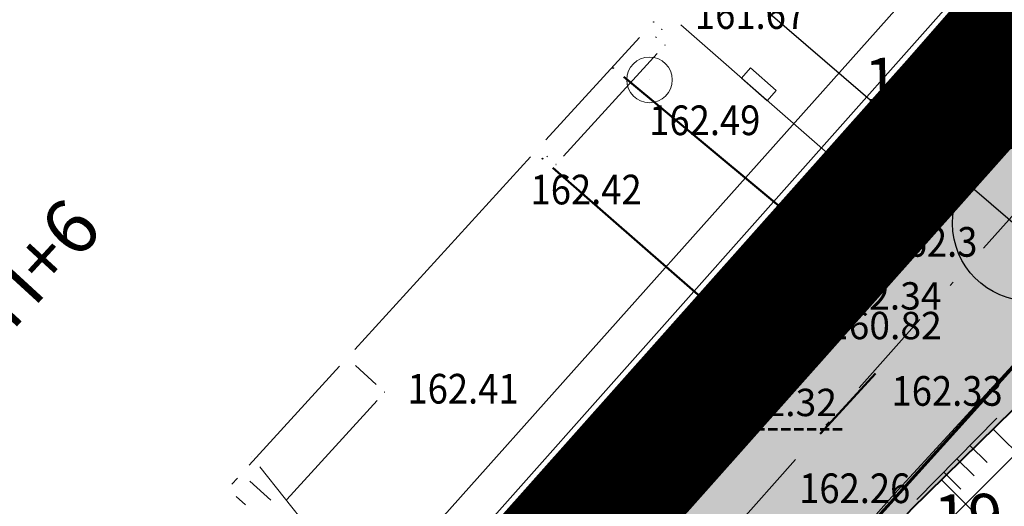
# Model space of a CAD drawing. Units: metres. Extents: x 7527005 to 7527643, y 4825577 to 4825955.
# Drawn here: x 7527140 to 7527162, y 4825810 to 4825821 of the extents above; entities that cross this region are included whole.
import ezdxf
from ezdxf.enums import TextEntityAlignment as Align

# ---------------------------------------------------------------- set-up
doc = ezdxf.new("R2010")
doc.units = ezdxf.units.M
doc.header["$LTSCALE"] = 0.5
doc.header["$PDMODE"] = 33
doc.header["$PDSIZE"] = 0.005
doc.linetypes.add('ACAD_ISO03W100', pattern=[30, 12, -18])
doc.linetypes.add('DASHDOTX2', pattern=[2, 1, -0.5, 0, -0.5])
doc.layers.get('0').update_dxf_attribs({"lineweight": 13})
for name, color, linetype, lineweight in [('0 Elektroenergetika', 10, 'Continuous', 35), ('0 TT mreza', 200, 'Continuous', 30), ('3_RL', 1, 'REGLINE', 40), ('4_JAVNA NAMENA_granica', 6, 'Continuous', 30), ('4_JAVNO_šrafura', 254, 'Continuous', 30), ('Detalj_Linije', 1, 'Continuous', 13), ('Detaljne_tacke_kote', 32, 'Continuous', 13), ('FEKALNA KANALIZACIJA', 32, 'Continuous', 13), ('Gasovod planirano', 3, 'GAS_LINE', 30), ('H_hidro_PLAN_atmosferska', 102, 'ACAD_ISO03W100', 50), ('H_postojeca fekalna', 22, 'Continuous', 50), ('Objekti Granice', 1, 'Continuous', 13), ('Parcele Granice', 7, 'Continuous', 13), ('S_tercijalne_granica_PLANIRANO', 253, 'Continuous', 30), ('S_tercijalne_granica_POSTOJEĆE', 254, 'Continuous', 30), ('S_tercijalne_šrafura_PLANIRANO', 254, 'Continuous', 30), ('S_tercijalne_šrafura_POSTOJEĆE', 254, 'Continuous', 30), ('S_ulice_ose_PLANIRANO', 7, 'DASHDOTX2', 20), ('TELEFON PODZEMNO', 6, 'Continuous', 13), ('TEXT', 7, 'Continuous', 13), ('Topografski_Znaci', 1, 'Continuous', 13), ('VODOVOD', 5, 'Continuous', 13)]:
    doc.layers.add(name, color=color, linetype=linetype, lineweight=lineweight)
for name, color, linetype in [('00_GRANICA plana_prava', 33, 'Continuous'), ('4_građ parcele_brojevi', 6, 'Continuous'), ('4_kat oznake_zadržavaju se', 5, 'Continuous'), ('Detaljne_tacke', 7, 'Continuous'), ('KATASTARSKE TACKE', 7, 'Continuous'), ('S_poprečni profili_oznake', 7, 'Continuous')]:
    doc.layers.add(name, color=color, linetype=linetype)
doc.layers.add('1_STANOVANJE_postijeće_SRAFURA', color=7, linetype='Continuous', true_color=0xf3e17c, transparency=0.5)
doc.layers.add('2_STANOVANJE_planirano_SRAFURA', color=7, linetype='Continuous', true_color=0xf3e17c, transparency=0.5)
doc.layers.add('1_STANOVANJE_postojeće_GRANICA', color=7, linetype='Continuous', lineweight=25, true_color=0xf3e17c)
doc.layers.add('2_STANOVANJE_planirano_GRANICA', color=7, linetype='Continuous', lineweight=25, true_color=0xf3e17c)
doc.styles.add('digi', font='arial.ttf')
doc.styles.add('kote', font='geodet__.shx')
doc.styles.add('Tahoma', font='tahoma.ttf')
doc.linetypes.add('GAS_LINE', pattern='A,12.7,-5.08,["GAS",Standard,S=2.54,R=0,X=-2.54,Y=-1.27],-6.35', length=24.13)
doc.linetypes.add('REGLINE', pattern='A,10,-0.5,["RL",Standard,S=2,R=0,X=0,Y=0],-4', length=14.5)

# ---------------------------------------------------------------- blocks, each defined once
blk = doc.blocks.new('NV15-500')
for p, q in [((-0.409, 0.529), (-0.408, -0.001)), ((-0.001, 0.529), (0, 0)), ((0.407, 0.529), (0.408, 0.001))]:
    blk.add_line(p, q)
blk = doc.blocks.new('tk453b')
for p, q in [((0.8, 0.6), (-0.8, 0.6)), ((-0.8, -0.6), (0.8, -0.6))]:
    blk.add_line(p, q)
blk.add_circle((0, 0), 1)
blk.add_point((0, 0))
blk = doc.blocks.new('CIG1000')
for p, q in [((-3, 7.5), (3, 7.5)), ((-3, -7.5), (-3, 7.5)), ((3, 7.5), (3, -7.5)), ((3, -7.5), (-3, -7.5))]:
    blk.add_line(p, q)
blk = doc.blocks.new('tk307a_1')
for points in [[(0.3, -0.75), (-0.3, -0.75), (-0.3, 0.75), (0.3, -0.75)], [(-0.3, 0.75), (0.3, 0.75), (0.3, -0.75), (-0.3, 0.75)]]:
    blk.add_solid(points)
at = {"xscale": 0.1, "yscale": 0.1, "zscale": 0.1}
blk.add_blockref('CIG1000', (0, 0), dxfattribs=at)
blk = doc.blocks.new('tk255b')
blk.add_circle((0, 0), 1)
blk.add_point((0, 0))
blk = doc.blocks.new('PDR_Kost-Izm_KTP kao podloga')
at = {"layer": 'Detalj_Linije'}
for p, q in [((7527159.503, 4825816.601), (7527187.388, 4825847.719)), ((7527154.632, 4825820.531), (7527159.148, 4825816.579)), ((7527140.409, 4825795.712), (7527159.167, 4825816.23)), ((7527161.56, 4825811.911), (7527159.811, 4825810.129))]:
    blk.add_line(p, q, dxfattribs=at)
at = {"layer": 'Detaljne_tacke'}
for p in [(7527154.037, 4825820.596), (7527154.215, 4825820.434, 161.667), (7527154.286, 4825820.088), (7527153.947, 4825819.328), (7527151.896, 4825817.473), (7527159.336, 4825816.414), (7527159.336, 4825816.414), (7527148.14, 4825812.484)]:
    blk.add_point(p, dxfattribs=at)
at = {"layer": 'FEKALNA KANALIZACIJA'}
for p, q in [((7527157.934, 4825816.262, 160.819), (7527168.766, 4825828.318, 160.771)), ((7527157.216, 4825816.21, 151.462), (7527153.381, 4825819.398)), ((7527155.583, 4825814.119), (7527151.826, 4825817.403)), ((7527156.268, 4825814.184, 64.457), (7527157.292, 4825815.496, 96.363)), ((7527140.533, 4825796.473, 159.432), (7527155.627, 4825813.417, 1.538))]:
    blk.add_line(p, q, dxfattribs=at)
for p in [(7527153.15, 4825819.59), (7527151.6, 4825817.6), (7527157.6, 4825815.89, 160.82), (7527155.96, 4825813.79)]:
    blk.add_point(p, dxfattribs=at)
at = {"layer": 'KATASTARSKE TACKE', "linetype": 'Continuous'}
blk.add_point((7527160.73, 4825818.79), dxfattribs=at)
at = {"layer": 'Objekti Granice', "lineweight": 13}
for p, q in [((7527151.677, 4825818.012), (7527153.728, 4825820.259)), ((7527154.101, 4825820.257), (7527154.082, 4825820.275)), ((7527152.064, 4825817.658), (7527154.117, 4825819.904)), ((7527147.486, 4825813.42), (7527151.34, 4825817.642)), ((7527151.711, 4825817.642), (7527151.693, 4825817.658)), ((7527145.17, 4825810.884), (7527147.149, 4825813.051)), ((7527147.956, 4825812.653), (7527147.502, 4825813.067)), ((7527145.994, 4825810.132), (7527147.972, 4825812.3)), ((7527144.792, 4825810.469, 162.427), (7527144.913, 4825810.602, 162.416)), ((7527145.641, 4825810.116), (7527145.186, 4825810.531)), ((7527145.086, 4825810.013), (7527144.881, 4825810.196))]:
    blk.add_line(p, q, dxfattribs=at)
at = {"layer": 'Parcele Granice'}
for p, q in [((7527169.716, 4825829.054), (7527160.954, 4825819.046)), ((7527143.546, 4825799.484), (7527160.504, 4825818.536)), ((7527159.933, 4825810.158), (7527161.677, 4825811.862))]:
    blk.add_line(p, q, dxfattribs=at)
at = {"layer": 'TELEFON PODZEMNO'}
for p, q in [((7527148.197, 4825808.39), (7527175.573, 4825839.04)), ((7527147.353, 4825808.39), (7527145.406, 4825810.845))]:
    blk.add_line(p, q, dxfattribs=at)
blk.add_point((7527145.22, 4825811.08), dxfattribs=at)
at = {"layer": 'VODOVOD'}
blk.add_line((7527173.391, 4825835.466), (7527148.519, 4825807.494), dxfattribs=at)
at = {"layer": 'FEKALNA KANALIZACIJA', "xscale": 0.5000000000777173, "yscale": 0.5000000000777173, "zscale": 0.5000000000777173, "rotation": 49.06336603406636}
for p in [(7527157.6, 4825815.89, 160.82), (7527155.96, 4825813.79)]:
    blk.add_blockref('tk453b', p, dxfattribs=at)
at = {"layer": 'Topografski_Znaci'}
for name, p, xscale, yscale, zscale, rotation in [('tk255b', (7527153.947, 4825819.328, 162.491), 0.4999999998966519, 0.4999999998966519, 0.4999999998966519, 0.0048064254699099), ('tk307a_1', (7527156.344, 4825819.232), 0.5000000005040947, 0.5000000005040947, 0.5000000005040947, 48.81556476130858)]:
    blk.add_blockref(name, p, dxfattribs=dict(at, xscale=xscale, yscale=yscale, zscale=zscale, rotation=rotation))
at = {"layer": 'Topografski_Znaci', "rotation": 225.5273712979357}
blk.add_blockref('NV15-500', (7527160.685, 4825811.02), dxfattribs=at)
at = {"layer": 'Detaljne_tacke_kote', "style": 'kote', "width": 0.9}
for s, p in [('161.67', (7527154.944, 4825820.445, 161.67)), ('162.49', (7527153.942, 4825818.117, 162.49)), ('162.42', (7527151.339, 4825816.599, 162.42)), ('162.3', (7527159.144, 4825815.452, 162.3)), ('162.41', (7527148.64, 4825812.234, 162.41)), ('162.33', (7527159.255, 4825812.185, 162.33)), ('162.26', (7527157.229, 4825810.052, 162.26))]:
    blk.add_text(s, height=0.65, dxfattribs=at).set_placement(p)
at = {"layer": 'FEKALNA KANALIZACIJA', "style": 'digi'}
for s, p in [('162.34', (7527157.853, 4825814.293, 162.34)), ('160.82', (7527157.858, 4825813.644, 160.82)), ('162.32', (7527155.56, 4825811.958, 162.32)), ('---------', (7527155.657, 4825811.442, 161.99))]:
    blk.add_text(s, height=0.6, dxfattribs=at).set_placement(p)
at = {"layer": 'TEXT', "color": 0, "insert": (7527136.999, 4825812.344), "char_height": 1.2, "width": 6.6043, "attachment_point": 1, "rotation": 47.4692, "style": 'Tahoma'}
blk.add_mtext('{\\fTahoma|b0|i0|c204|p34;\\C256;По\\fTahoma|b0|i0|c0|p34;+\\fTahoma|b0|i0|c204|p34;П+\\fTahoma|b0|i0|c0|p34;6}', dxfattribs=at)
blk = doc.blocks.new('PDR_Kost-Izm_GRANICA')
at = {"layer": '00_GRANICA plana_prava', "const_width": 3}
blk.add_lwpolyline([(7527093.578, 4825743.72), (7527098.762, 4825749.5), (7527104.82, 4825756.255), (7527117.23, 4825770.082), (7527118.95, 4825772.01), (7527131.08, 4825785.72), (7527143.32, 4825799.23), (7527160.73, 4825818.79), (7527169.94, 4825829.31), (7527179.843, 4825840.766)], dxfattribs=at)
blk = doc.blocks.new('PDR_Kost-Izm_NAMENA_postojeća')
at = {"layer": '1_STANOVANJE_postijeće_SRAFURA', "true_color": 0xaf780f}
h = blk.add_hatch(dxfattribs=at)
h.set_pattern_fill('ANSI37', color=44, scale=0.5)
h.paths.add_polyline_path([(7527230.735, 4825891.614), (7527242.45, 4825889.77), (7527237.35, 4825881.58), (7527237.306, 4825881.404), (7527230.37, 4825871.015), (7527227.13, 4825865.7), (7527226.55, 4825864.8), (7527225.24, 4825862.74), (7527220.33, 4825854.93), (7527218.891, 4825852.64), (7527217.76, 4825850.86), (7527216.8, 4825849.33), (7527211.18, 4825840.49), (7527210.52, 4825839.45), (7527208.42, 4825836.14), (7527208.34, 4825836.01), (7527204.62, 4825830.13), (7527204.47, 4825829.9), (7527202.5, 4825826.8), (7527197.74, 4825819.29), (7527196.25, 4825816.72), (7527192.8, 4825811.57), (7527192.46, 4825810.99), (7527186.93, 4825802.29), (7527182.24, 4825794.97), (7527181.7, 4825794.13), (7527179.55, 4825790.75), (7527174.17, 4825782.32), (7527171.99, 4825778.9), (7527167.77, 4825772.28), (7527171.34, 4825769.8), (7527163.301, 4825758.303), (7527162.07, 4825756.6), (7527159.59, 4825759.42), (7527152.75, 4825748.69), (7527149.39, 4825743.6), (7527142.78, 4825733.58), (7527122.66, 4825729.5), (7527098.95, 4825724.89), (7527092.04, 4825738.64), (7527106.648, 4825755.563), (7527118.58, 4825768.89), (7527121.35, 4825766.47), (7527133.74, 4825780.92), (7527143.51, 4825792.31), (7527146.05, 4825795.03), (7527151.61, 4825800.99), (7527151.73, 4825801.2), (7527153.77, 4825803.27), (7527157.856, 4825807.854), (7527159.69, 4825809.92), (7527161.92, 4825812.1), (7527162.146, 4825812.354), (7527167.081, 4825817.901), (7527169.18, 4825820.26), (7527175.4, 4825827.01), (7527174.96, 4825827.65), (7527184.423, 4825838.167), (7527197.59, 4825853.06), (7527204.547, 4825862.043), (7527213.53, 4825871.87), (7527215.498, 4825873.972), (7527215.963, 4825874.468), (7527216.49, 4825875.03), (7527227.4, 4825887.36)])
at = {"layer": 'S_tercijalne_šrafura_POSTOJEĆE'}
h = blk.add_hatch(color=256, dxfattribs=at)
h.dxf.hatch_style = 1
edge = h.paths.add_edge_path()
edge.add_line((7527092.04, 4825738.64), (7527106.87, 4825755.82))
edge.add_line((7527106.87, 4825755.82), (7527118.58, 4825768.89))
edge.add_line((7527118.58, 4825768.89), (7527121.35, 4825766.47))
edge.add_line((7527121.35, 4825766.47), (7527133.74, 4825780.92))
edge.add_line((7527133.74, 4825780.92), (7527143.51, 4825792.31))
edge.add_line((7527143.51, 4825792.31), (7527146.05, 4825795.03))
edge.add_line((7527146.05, 4825795.03), (7527148.47, 4825797.63))
edge.add_line((7527148.47, 4825797.63), (7527151.61, 4825800.99))
edge.add_line((7527151.61, 4825800.99), (7527151.73, 4825801.2))
edge.add_line((7527151.73, 4825801.2), (7527153.77, 4825803.27))
edge.add_line((7527153.77, 4825803.27), (7527159.69, 4825809.92))
edge.add_line((7527159.69, 4825809.92), (7527161.92, 4825812.1))
edge.add_line((7527161.92, 4825812.1), (7527167.081, 4825817.901))
edge.add_line((7527167.081, 4825817.901), (7527169.18, 4825820.26))
edge.add_line((7527169.18, 4825820.26), (7527171.42, 4825822.69))
edge.add_line((7527171.42, 4825822.69), (7527175.4, 4825827.01))
edge.add_line((7527175.4, 4825827.01), (7527174.96, 4825827.65))
edge.add_line((7527174.96, 4825827.65), (7527184.2, 4825837.91))
edge.add_line((7527184.2, 4825837.91), (7527197.59, 4825853.06))
edge.add_line((7527197.59, 4825853.06), (7527204.55, 4825862.08))
edge.add_line((7527204.55, 4825862.08), (7527213.53, 4825871.87))
edge.add_line((7527213.53, 4825871.87), (7527216.49, 4825875.03))
edge.add_line((7527216.49, 4825875.03), (7527227.4, 4825887.36))
edge.add_line((7527227.4, 4825887.36), (7527230.735, 4825891.614))
edge.add_line((7527230.735, 4825891.614), (7527225.277, 4825892.868))
edge.add_line((7527225.277, 4825892.868), (7527224.33, 4825891.83))
edge.add_line((7527224.33, 4825891.83), (7527223.094, 4825890.411))
edge.add_line((7527223.094, 4825890.411), (7527179.843, 4825840.766))
edge.add_line((7527179.843, 4825840.766), (7527169.94, 4825829.31))
edge.add_line((7527169.94, 4825829.31), (7527160.73, 4825818.79))
edge.add_line((7527160.73, 4825818.79), (7527143.32, 4825799.23))
edge.add_line((7527143.32, 4825799.23), (7527131.08, 4825785.72))
edge.add_line((7527131.08, 4825785.72), (7527118.95, 4825772.01))
edge.add_line((7527118.95, 4825772.01), (7527117.235, 4825770.088))
edge.add_arc((7527112.759, 4825774.084), 6, 318.093, 318.2515, ccw=False)
edge.add_line((7527117.224, 4825770.076), (7527104.82, 4825756.255))
edge.add_line((7527104.82, 4825756.255), (7527093.578, 4825743.72))
edge.add_line((7527093.578, 4825743.72), (7527090.69, 4825740.5))
edge.add_line((7527090.69, 4825740.5), (7527092.04, 4825738.64))
at = {"layer": '1_STANOVANJE_postojeće_GRANICA', "elevation": 0}
blk.add_lwpolyline([(7527092.04, 4825738.64), (7527106.648, 4825755.563), (7527118.58, 4825768.89), (7527121.35, 4825766.47), (7527133.74, 4825780.92), (7527143.51, 4825792.31), (7527146.05, 4825795.03), (7527151.61, 4825800.99), (7527151.73, 4825801.2), (7527153.77, 4825803.27), (7527157.856, 4825807.854), (7527159.69, 4825809.92), (7527161.92, 4825812.1), (7527162.146, 4825812.354), (7527167.081, 4825817.901), (7527169.18, 4825820.26), (7527175.4, 4825827.01), (7527174.96, 4825827.65), (7527184.423, 4825838.167)], dxfattribs=at)
at = {"layer": 'S_tercijalne_granica_POSTOJEĆE', "elevation": 0}
blk.add_lwpolyline([(7527092.04, 4825738.64), (7527106.87, 4825755.82), (7527118.58, 4825768.89), (7527121.35, 4825766.47), (7527121.35, 4825766.47), (7527121.35, 4825766.47), (7527121.35, 4825766.47), (7527121.35, 4825766.47), (7527121.35, 4825766.47), (7527133.74, 4825780.92), (7527143.51, 4825792.31), (7527146.05, 4825795.03), (7527148.47, 4825797.63), (7527151.61, 4825800.99), (7527151.73, 4825801.2), (7527153.77, 4825803.27), (7527159.69, 4825809.92), (7527161.92, 4825812.1), (7527167.081, 4825817.901), (7527169.18, 4825820.26), (7527171.42, 4825822.69), (7527175.4, 4825827.01), (7527174.96, 4825827.65), (7527184.2, 4825837.91)], dxfattribs=at)
blk.add_lwpolyline([(7527179.843, 4825840.766), (7527169.94, 4825829.31), (7527160.73, 4825818.79), (7527143.32, 4825799.23), (7527131.08, 4825785.72), (7527118.95, 4825772.01), (7527117.235, 4825770.088, -0.000691), (7527117.224, 4825770.076), (7527104.82, 4825756.255), (7527093.578, 4825743.72)], format="xyb", dxfattribs=at)
blk = doc.blocks.new('PDR_Kost-Izm_NAMENA_planirana')
at = {"layer": '2_STANOVANJE_planirano_SRAFURA', "true_color": 0xaf780f}
h = blk.add_hatch(dxfattribs=at)
h.set_pattern_fill('ANSI37', color=44, scale=0.5)
edge = h.paths.add_edge_path()
edge.add_line((7527122.085, 4825765.76), (7527122.142, 4825765.824))
edge.add_line((7527122.142, 4825765.824), (7527121.35, 4825766.47))
edge.add_line((7527121.35, 4825766.47), (7527133.74, 4825780.92))
edge.add_line((7527133.74, 4825780.92), (7527143.51, 4825792.31))
edge.add_line((7527143.51, 4825792.31), (7527151.61, 4825800.99))
edge.add_line((7527151.61, 4825800.99), (7527151.73, 4825801.2))
edge.add_line((7527151.73, 4825801.2), (7527153.77, 4825803.27))
edge.add_line((7527153.77, 4825803.27), (7527159.69, 4825809.92))
edge.add_line((7527159.69, 4825809.92), (7527161.92, 4825812.1))
edge.add_line((7527161.92, 4825812.1), (7527167.181, 4825818.013))
edge.add_line((7527167.181, 4825818.013), (7527169.18, 4825820.26))
edge.add_line((7527169.18, 4825820.26), (7527175.4, 4825827.01))
edge.add_line((7527175.4, 4825827.01), (7527174.96, 4825827.65))
edge.add_line((7527174.96, 4825827.65), (7527184.2, 4825837.91))
edge.add_line((7527184.2, 4825837.91), (7527197.59, 4825853.06))
edge.add_line((7527197.59, 4825853.06), (7527204.55, 4825862.08))
edge.add_line((7527204.55, 4825862.08), (7527213.53, 4825871.87))
edge.add_line((7527213.53, 4825871.87), (7527216.49, 4825875.03))
edge.add_line((7527216.49, 4825875.03), (7527227.4, 4825887.36))
edge.add_arc((7527205.834, 4825896.435), 23.398, 337.1782, 349.0394)
edge.add_line((7527228.805, 4825891.987), (7527230.75, 4825891.68))
edge.add_line((7527230.75, 4825891.68), (7527242.45, 4825889.77))
edge.add_line((7527242.45, 4825889.77), (7527237.35, 4825881.58))
edge.add_line((7527237.35, 4825881.58), (7527230.37, 4825871.015))
edge.add_line((7527230.37, 4825871.015), (7527226.55, 4825864.8))
edge.add_line((7527226.55, 4825864.8), (7527225.24, 4825862.74))
edge.add_line((7527225.24, 4825862.74), (7527220.33, 4825854.93))
edge.add_line((7527220.33, 4825854.93), (7527218.891, 4825852.64))
edge.add_line((7527218.891, 4825852.64), (7527217.76, 4825850.86))
edge.add_line((7527217.76, 4825850.86), (7527216.8, 4825849.33))
edge.add_line((7527216.8, 4825849.33), (7527211.18, 4825840.49))
edge.add_line((7527211.18, 4825840.49), (7527210.52, 4825839.45))
edge.add_line((7527210.52, 4825839.45), (7527208.42, 4825836.14))
edge.add_line((7527208.42, 4825836.14), (7527204.62, 4825830.13))
edge.add_line((7527204.62, 4825830.13), (7527197.74, 4825819.29))
edge.add_line((7527197.74, 4825819.29), (7527196.25, 4825816.72))
edge.add_line((7527196.25, 4825816.72), (7527192.8, 4825811.57))
edge.add_line((7527192.8, 4825811.57), (7527182.24, 4825794.97))
edge.add_line((7527182.24, 4825794.97), (7527181.7, 4825794.13))
edge.add_line((7527181.7, 4825794.13), (7527179.55, 4825790.75))
edge.add_line((7527179.55, 4825790.75), (7527174.17, 4825782.32))
edge.add_line((7527174.17, 4825782.32), (7527167.77, 4825772.28))
edge.add_line((7527167.77, 4825772.28), (7527171.34, 4825769.8))
edge.add_line((7527171.34, 4825769.8), (7527163.301, 4825758.303))
edge.add_line((7527163.301, 4825758.303), (7527162.07, 4825756.6))
edge.add_line((7527162.07, 4825756.6), (7527159.59, 4825759.42))
edge.add_line((7527159.59, 4825759.42), (7527152.75, 4825748.69))
edge.add_line((7527152.75, 4825748.69), (7527149.39, 4825743.6))
edge.add_line((7527149.39, 4825743.6), (7527143.155, 4825734.155))
edge.add_line((7527143.155, 4825734.155), (7527119.17, 4825720.217))
edge.add_line((7527119.17, 4825720.217), (7527115.343, 4825717.993))
edge.add_line((7527115.343, 4825717.993), (7527102.494, 4825740.104))
edge.add_arc((7527105.771, 4825742.008), 3.79, 137.4795, 210.1636, ccw=False)
edge.add_line((7527102.978, 4825744.57), (7527109.659, 4825751.915))
edge.add_line((7527109.659, 4825751.915), (7527122.061, 4825765.735))
edge.add_arc((7527112.759, 4825774.084), 12.5, 318.093, 318.2515)
h.paths.add_polyline_path([(7527179.356, 4825806.52), (7527179.356, 4825802.02), (7527169.65, 4825802.02), (7527169.65, 4825806.52)], flags=16)
h.paths.add_polyline_path([(7527212.283, 4825859.356), (7527221.988, 4825859.356)], flags=16)
h.paths.add_polyline_path([(7527123.359, 4825743.717), (7527113.654, 4825743.717)], flags=16)
h.paths.add_polyline_path([(7527212.365, 4825859.356), (7527221.906, 4825859.356), (7527221.906, 4825863.856), (7527212.365, 4825863.856)], flags=16)
h.paths.add_polyline_path([(7527113.821, 4825739.217), (7527123.362, 4825739.217), (7527123.277, 4825743.717), (7527113.736, 4825743.717)], flags=16)
at = {"layer": '2_STANOVANJE_planirano_GRANICA', "elevation": 0}
blk.add_lwpolyline([(7527102.494, 4825740.104, -0.328199), (7527102.978, 4825744.57), (7527109.659, 4825751.915), (7527122.061, 4825765.735, 0.000691), (7527122.085, 4825765.76), (7527122.142, 4825765.824), (7527121.35, 4825766.47), (7527121.35, 4825766.47), (7527121.35, 4825766.47), (7527121.35, 4825766.47), (7527121.35, 4825766.47), (7527121.35, 4825766.47), (7527133.74, 4825780.92), (7527143.51, 4825792.31), (7527143.51, 4825792.31), (7527151.61, 4825800.99), (7527151.73, 4825801.2), (7527153.77, 4825803.27), (7527159.69, 4825809.92), (7527161.92, 4825812.1)], format="xyb", dxfattribs=at)
blk = doc.blocks.new('PDR_Kost-Izm_SAOBRACAJNICE_planirane')
at = {"layer": 'S_tercijalne_šrafura_PLANIRANO'}
h = blk.add_hatch(color=256, dxfattribs=at)
h.dxf.hatch_style = 1
edge = h.paths.add_edge_path()
edge.add_arc((7527089.093, 4825749.298), 12.533, 213.9442, 282.3242)
edge.add_arc((7527092.7, 4825731.206), 5.922, 47.9195, 99.0575, ccw=False)
edge.add_line((7527096.669, 4825735.601), (7527091.307, 4825732.486))
edge.add_line((7527091.307, 4825732.486), (7527105.878, 4825707.412))
edge.add_line((7527105.878, 4825707.412), (7527110.885, 4825710.322))
edge.add_line((7527110.885, 4825710.322), (7527111.45, 4825709.35))
edge.add_line((7527111.45, 4825709.35), (7527116.47, 4825700.7))
edge.add_line((7527116.47, 4825700.7), (7527141.33, 4825715.15))
edge.add_line((7527141.33, 4825715.15), (7527166.17, 4825729.61))
edge.add_line((7527166.17, 4825729.61), (7527163.67, 4825733.92))
edge.add_line((7527163.67, 4825733.92), (7527167.72, 4825735.77))
edge.add_line((7527167.72, 4825735.77), (7527167.28, 4825736.98))
edge.add_line((7527167.28, 4825736.98), (7527166.81, 4825738.12))
edge.add_line((7527166.81, 4825738.12), (7527164.63, 4825737.34))
edge.add_line((7527164.63, 4825737.34), (7527163.78, 4825739.92))
edge.add_line((7527163.78, 4825739.92), (7527163.05, 4825742.54))
edge.add_line((7527163.05, 4825742.54), (7527162.41, 4825745.21))
edge.add_line((7527162.41, 4825745.21), (7527161.94, 4825747.86))
edge.add_line((7527161.94, 4825747.86), (7527161.56, 4825750.56))
edge.add_line((7527161.56, 4825750.56), (7527161.31, 4825753.26))
edge.add_line((7527161.31, 4825753.26), (7527155.441, 4825752.911))
edge.add_line((7527155.441, 4825752.911), (7527143.155, 4825734.155))
edge.add_line((7527143.155, 4825734.155), (7527119.17, 4825720.217))
edge.add_line((7527119.17, 4825720.217), (7527115.343, 4825717.993))
edge.add_line((7527115.343, 4825717.993), (7527102.494, 4825740.104))
edge.add_arc((7527105.771, 4825742.008), 3.79, 137.4795, 210.1586, ccw=False)
edge.add_line((7527102.978, 4825744.57), (7527109.659, 4825751.915))
edge.add_line((7527109.659, 4825751.915), (7527122.061, 4825765.735))
edge.add_arc((7527112.759, 4825774.084), 12.5, 318.0931, 318.2515)
edge.add_line((7527122.085, 4825765.76), (7527122.142, 4825765.824))
edge.add_line((7527122.142, 4825765.824), (7527121.35, 4825766.47))
edge.add_line((7527121.35, 4825766.47), (7527133.74, 4825780.92))
edge.add_line((7527133.74, 4825780.92), (7527143.51, 4825792.31))
edge.add_line((7527143.51, 4825792.31), (7527151.61, 4825800.99))
edge.add_line((7527151.61, 4825800.99), (7527151.73, 4825801.2))
edge.add_line((7527151.73, 4825801.2), (7527153.77, 4825803.27))
edge.add_line((7527153.77, 4825803.27), (7527159.69, 4825809.92))
edge.add_line((7527159.69, 4825809.92), (7527161.92, 4825812.1))
edge.add_line((7527161.92, 4825812.1), (7527167.181, 4825818.013))
edge.add_line((7527167.181, 4825818.013), (7527169.18, 4825820.26))
edge.add_line((7527169.18, 4825820.26), (7527175.4, 4825827.01))
edge.add_line((7527175.4, 4825827.01), (7527174.96, 4825827.65))
edge.add_line((7527174.96, 4825827.65), (7527184.2, 4825837.91))
edge.add_line((7527184.2, 4825837.91), (7527197.59, 4825853.06))
edge.add_line((7527197.59, 4825853.06), (7527204.55, 4825862.08))
edge.add_line((7527204.55, 4825862.08), (7527213.53, 4825871.87))
edge.add_line((7527213.53, 4825871.87), (7527216.49, 4825875.03))
edge.add_line((7527216.49, 4825875.03), (7527227.4, 4825887.36))
edge.add_arc((7527205.834, 4825896.435), 23.398, 337.1782, 349.0394)
edge.add_line((7527228.805, 4825891.987), (7527223.853, 4825892.688))
edge.add_arc((7527217.552, 4825893.525), 6.357, 330.6749, 352.4364, ccw=False)
edge.add_line((7527223.094, 4825890.411), (7527179.843, 4825840.766))
edge.add_line((7527179.843, 4825840.766), (7527169.94, 4825829.31))
edge.add_line((7527169.94, 4825829.31), (7527160.73, 4825818.79))
edge.add_line((7527160.73, 4825818.79), (7527143.32, 4825799.23))
edge.add_line((7527143.32, 4825799.23), (7527131.08, 4825785.72))
edge.add_line((7527131.08, 4825785.72), (7527118.95, 4825772.01))
edge.add_line((7527118.95, 4825772.01), (7527117.235, 4825770.088))
edge.add_arc((7527112.759, 4825774.084), 6, 318.093, 318.2515, ccw=False)
edge.add_line((7527117.224, 4825770.076), (7527104.82, 4825756.255))
edge.add_line((7527104.82, 4825756.255), (7527093.578, 4825743.72))
edge.add_arc((7527089.111, 4825747.726), 6, 195.8145, 318.1124, ccw=False)
edge.add_line((7527083.338, 4825746.091), (7527082.625, 4825748.61))
edge.add_line((7527082.625, 4825748.61), (7527087.436, 4825749.972))
edge.add_line((7527087.436, 4825749.972), (7527084.029, 4825761.999))
edge.add_line((7527084.029, 4825761.999), (7527080.662, 4825761.045))
edge.add_line((7527080.662, 4825761.045), (7527079.777, 4825764.169))
edge.add_arc((7527084.107, 4825765.396), 4.5, 137.4795, 195.8145, ccw=False)
edge.add_line((7527080.79, 4825768.437), (7527092.585, 4825781.3))
edge.add_line((7527092.585, 4825781.3), (7527091.48, 4825782.314))
edge.add_line((7527091.48, 4825782.314), (7527096.576, 4825787.842))
edge.add_line((7527096.576, 4825787.842), (7527091.19, 4825792.326))
edge.add_line((7527091.19, 4825792.326), (7527074.474, 4825774.203))
edge.add_arc((7527085.089, 4825765.225), 13.902, 139.7774, 194.0113)
edge.add_line((7527071.6, 4825761.86), (7527071.805, 4825761.135))
edge.add_line((7527071.805, 4825761.135), (7527068.435, 4825760.18))
edge.add_line((7527068.435, 4825760.18), (7527073.885, 4825740.937))
edge.add_line((7527073.885, 4825740.937), (7527078.696, 4825742.3))
at = {"layer": 'S_tercijalne_granica_PLANIRANO', "elevation": 0}
for points in [[(7527102.494, 4825740.104, -0.328199), (7527102.978, 4825744.57), (7527109.659, 4825751.915), (7527122.061, 4825765.735, 0.000691), (7527122.085, 4825765.76), (7527122.142, 4825765.824), (7527121.35, 4825766.47), (7527121.35, 4825766.47), (7527121.35, 4825766.47, 0.000691), (7527121.35, 4825766.47, -1.105), (7527121.35, 4825766.47), (7527121.35, 4825766.47), (7527133.74, 4825780.92), (7527143.51, 4825792.31), (7527143.51, 4825792.31), (7527151.61, 4825800.99), (7527151.73, 4825801.2), (7527153.77, 4825803.27), (7527159.69, 4825809.92), (7527161.92, 4825812.1)], [(7527179.843, 4825840.766), (7527169.94, 4825829.31), (7527160.73, 4825818.79), (7527143.32, 4825799.23), (7527131.08, 4825785.72), (7527118.95, 4825772.01), (7527117.235, 4825770.088, -0.000691), (7527117.224, 4825770.076), (7527104.82, 4825756.255), (7527093.578, 4825743.72, -0.590797)]]:
    blk.add_lwpolyline(points, format="xyb", dxfattribs=at)
at = {"layer": 'S_ulice_ose_PLANIRANO', "ltscale": 4}
blk.add_lwpolyline([(7527226.329, 4825892.337), (7527226.329, 4825892.337, -0.10319), (7527225.123, 4825888.935), (7527181.731, 4825839.128), (7527171.826, 4825827.669), (7527162.604, 4825817.136), (7527145.18, 4825797.56), (7527132.943, 4825784.052), (7527120.819, 4825770.349), (7527119.1, 4825768.424, -0.000691), (7527119.085, 4825768.406), (7527106.681, 4825754.586), (7527095.439, 4825742.051, -0.587689), (7527080.955, 4825745.334), (7527075.94, 4825763.086, -0.281289), (7527077.662, 4825771.292), (7527077.662, 4825771.292), (7527094.434, 4825789.575)], format="xyb", dxfattribs=at)
blk = doc.blocks.new('PDR_Kost-Izm_REGULACIJA_planirana')
at = {"layer": '3_RL', "ltscale": 1.3, "elevation": 0}
for points in [[(7527223.599, 4825891.565, -0.049658), (7527223.094, 4825890.411), (7527179.843, 4825840.766), (7527169.94, 4825829.31), (7527160.73, 4825818.79), (7527143.32, 4825799.23), (7527131.08, 4825785.72), (7527118.95, 4825772.01), (7527117.235, 4825770.088, -0.000691), (7527117.224, 4825770.076), (7527104.82, 4825756.255), (7527093.578, 4825743.72, -0.590797), (7527083.338, 4825746.091), (7527082.625, 4825748.61), (7527087.436, 4825749.972), (7527084.029, 4825761.999), (7527080.662, 4825761.045), (7527080.566, 4825761.384), (7527079.777, 4825764.169, -0.260178), (7527080.79, 4825768.437), (7527092.585, 4825781.3), (7527092.585, 4825781.3), (7527092.585, 4825781.3), (7527092.585, 4825781.3)], [(7527102.494, 4825740.104, -0.328199), (7527102.978, 4825744.57), (7527109.659, 4825751.915), (7527122.061, 4825765.735, 0.000691), (7527122.085, 4825765.76), (7527122.142, 4825765.824), (7527121.35, 4825766.47), (7527121.35, 4825766.47), (7527121.35, 4825766.47), (7527121.35, 4825766.47), (7527121.35, 4825766.47), (7527121.35, 4825766.47), (7527133.74, 4825780.92), (7527143.51, 4825792.31), (7527143.51, 4825792.31), (7527151.61, 4825800.99), (7527151.73, 4825801.2), (7527153.77, 4825803.27), (7527159.69, 4825809.92), (7527161.92, 4825812.1)]]:
    blk.add_lwpolyline(points, format="xyb", dxfattribs=at)
blk = doc.blocks.new('PDR_Kost-Izm_V i K')
at = {"layer": 'H_hidro_PLAN_atmosferska', "ltscale": 0.3}
blk.add_lwpolyline([(7527158.903, 4825812.896), (7527149.154, 4825802.265), (7527094.214, 4825740.483), (7527081.782, 4825741.313)], dxfattribs=at)
at = {"layer": 'H_postojeca fekalna'}
for p, q in [((7527157.934, 4825816.262, 160.819), (7527168.766, 4825828.318, 160.771)), ((7527157.216, 4825816.21, 151.462), (7527153.381, 4825819.398)), ((7527155.583, 4825814.119), (7527151.826, 4825817.403)), ((7527156.268, 4825814.184, 64.457), (7527157.292, 4825815.496, 96.363)), ((7527140.533, 4825796.473, 159.432), (7527155.627, 4825813.417, 1.538))]:
    blk.add_line(p, q, dxfattribs=at)
for p in [(7527153.15, 4825819.59), (7527151.6, 4825817.6), (7527157.6, 4825815.89, 160.82), (7527155.96, 4825813.79)]:
    blk.add_point(p, dxfattribs=at)
at = {"layer": 'H_postojeca fekalna', "xscale": 0.5, "yscale": 0.5, "zscale": 0.5, "rotation": 49.06336599407376}
for p in [(7527157.6, 4825815.89, 160.82), (7527155.96, 4825813.79)]:
    blk.add_blockref('tk453b', p, dxfattribs=at)
at = {"layer": 'H_postojeca fekalna', "style": 'digi'}
for s, p in [('162.34', (7527157.853, 4825814.293, 162.34)), ('160.82', (7527157.858, 4825813.644, 160.82)), ('162.32', (7527155.56, 4825811.958, 162.32)), ('---------', (7527155.657, 4825811.442, 161.99))]:
    blk.add_text(s, height=0.6, dxfattribs=at).set_placement(p)
blk = doc.blocks.new('PDR_Kos-Izm_EE i TK')
at = {"layer": '0 Elektroenergetika'}
for p, q in [((7527159.317, 4825810.252, 0), (7527168.812, 4825820.599, 0)), ((7527153.397, 4825803.602, 0), (7527159.317, 4825810.252, 0))]:
    blk.add_line(p, q, dxfattribs=at)
at = {"layer": '0 TT mreza', "ltscale": 1.5}
for p, q in [((7527170.316, 4825828.981, 0), (7527161.106, 4825818.461, 0)), ((7527161.103, 4825818.458, 0), (7527143.693, 4825798.898, 0))]:
    blk.add_line(p, q, dxfattribs=at)
blk = doc.blocks.new('PDR Kost_Izm_ENERGOFLUIDI')
at = {"layer": 'Gasovod planirano', "lineweight": 60}
blk.add_lwpolyline([(7527138.091, 4825750.735), (7527120.172, 4825766.128), (7527142.31, 4825791.318), (7527172.698, 4825824.973), (7527173.49, 4825827.14), (7527197.072, 4825853.527), (7527204.022, 4825862.163), (7527226.905, 4825887.562), (7527228.688, 4825896.031)], dxfattribs=at)
blk = doc.blocks.new('PDR_Kost-Izm_JAVNA NAMENA')
at = {"layer": '4_JAVNO_šrafura'}
h = blk.add_hatch(color=256, dxfattribs=at)
h.dxf.hatch_style = 1
edge = h.paths.add_edge_path()
edge.add_arc((7527089.093, 4825749.298), 12.533, 213.9442, 268.5198)
edge.add_line((7527088.769, 4825736.77), (7527089.133, 4825735.704))
edge.add_line((7527089.133, 4825735.704), (7527089.98, 4825733.34))
edge.add_line((7527089.98, 4825733.34), (7527094.84, 4825725.05))
edge.add_line((7527094.84, 4825725.05), (7527096.1, 4825722.81))
edge.add_line((7527096.1, 4825722.81), (7527105.83, 4825706.08))
edge.add_line((7527105.83, 4825706.08), (7527111.45, 4825709.35))
edge.add_line((7527111.45, 4825709.35), (7527116.47, 4825700.7))
edge.add_line((7527116.47, 4825700.7), (7527141.33, 4825715.15))
edge.add_line((7527141.33, 4825715.15), (7527166.17, 4825729.61))
edge.add_line((7527166.17, 4825729.61), (7527163.67, 4825733.92))
edge.add_line((7527163.67, 4825733.92), (7527167.72, 4825735.77))
edge.add_line((7527167.72, 4825735.77), (7527167.28, 4825736.98))
edge.add_line((7527167.28, 4825736.98), (7527166.81, 4825738.12))
edge.add_line((7527166.81, 4825738.12), (7527164.63, 4825737.34))
edge.add_line((7527164.63, 4825737.34), (7527163.78, 4825739.92))
edge.add_line((7527163.78, 4825739.92), (7527163.05, 4825742.54))
edge.add_line((7527163.05, 4825742.54), (7527162.41, 4825745.21))
edge.add_line((7527162.41, 4825745.21), (7527161.94, 4825747.86))
edge.add_line((7527161.94, 4825747.86), (7527161.56, 4825750.56))
edge.add_line((7527161.56, 4825750.56), (7527161.31, 4825753.26))
edge.add_line((7527161.31, 4825753.26), (7527155.441, 4825752.911))
edge.add_line((7527155.441, 4825752.911), (7527143.155, 4825734.155))
edge.add_line((7527143.155, 4825734.155), (7527119.17, 4825720.217))
edge.add_line((7527119.17, 4825720.217), (7527115.343, 4825717.993))
edge.add_line((7527115.343, 4825717.993), (7527102.494, 4825740.104))
edge.add_arc((7527105.771, 4825742.008), 3.79, 137.4795, 210.1586, ccw=False)
edge.add_line((7527102.978, 4825744.57), (7527109.659, 4825751.915))
edge.add_line((7527109.659, 4825751.915), (7527122.061, 4825765.735))
edge.add_arc((7527112.759, 4825774.084), 12.5, 318.0931, 318.2515)
edge.add_line((7527122.085, 4825765.76), (7527122.142, 4825765.824))
edge.add_line((7527122.142, 4825765.824), (7527121.35, 4825766.47))
edge.add_line((7527121.35, 4825766.47), (7527133.74, 4825780.92))
edge.add_line((7527133.74, 4825780.92), (7527143.51, 4825792.31))
edge.add_line((7527143.51, 4825792.31), (7527151.61, 4825800.99))
edge.add_line((7527151.61, 4825800.99), (7527151.73, 4825801.2))
edge.add_line((7527151.73, 4825801.2), (7527153.77, 4825803.27))
edge.add_line((7527153.77, 4825803.27), (7527159.69, 4825809.92))
edge.add_line((7527159.69, 4825809.92), (7527161.92, 4825812.1))
edge.add_line((7527161.92, 4825812.1), (7527167.181, 4825818.013))
edge.add_line((7527167.181, 4825818.013), (7527169.18, 4825820.26))
edge.add_line((7527169.18, 4825820.26), (7527175.4, 4825827.01))
edge.add_line((7527175.4, 4825827.01), (7527174.96, 4825827.65))
edge.add_line((7527174.96, 4825827.65), (7527184.2, 4825837.91))
edge.add_line((7527184.2, 4825837.91), (7527197.59, 4825853.06))
edge.add_line((7527197.59, 4825853.06), (7527204.55, 4825862.08))
edge.add_line((7527204.55, 4825862.08), (7527213.53, 4825871.87))
edge.add_line((7527213.53, 4825871.87), (7527216.49, 4825875.03))
edge.add_line((7527216.49, 4825875.03), (7527227.4, 4825887.36))
edge.add_line((7527227.4, 4825887.36), (7527227.627, 4825887.92))
edge.add_line((7527227.627, 4825887.92), (7527225.68, 4825889.683))
edge.add_line((7527225.68, 4825889.683), (7527223.599, 4825891.565))
edge.add_arc((7527220.351, 4825892.299), 3.33, 325.4596, 347.2616, ccw=False)
edge.add_line((7527223.094, 4825890.411), (7527179.843, 4825840.766))
edge.add_line((7527179.843, 4825840.766), (7527169.94, 4825829.31))
edge.add_line((7527169.94, 4825829.31), (7527160.73, 4825818.79))
edge.add_line((7527160.73, 4825818.79), (7527143.32, 4825799.23))
edge.add_line((7527143.32, 4825799.23), (7527131.08, 4825785.72))
edge.add_line((7527131.08, 4825785.72), (7527118.95, 4825772.01))
edge.add_line((7527118.95, 4825772.01), (7527117.235, 4825770.088))
edge.add_arc((7527112.759, 4825774.084), 6, 318.093, 318.2515, ccw=False)
edge.add_line((7527117.224, 4825770.076), (7527104.82, 4825756.255))
edge.add_line((7527104.82, 4825756.255), (7527093.578, 4825743.72))
edge.add_arc((7527089.111, 4825747.726), 6, 195.8145, 318.1124, ccw=False)
edge.add_line((7527083.338, 4825746.091), (7527082.625, 4825748.61))
edge.add_line((7527082.625, 4825748.61), (7527087.436, 4825749.972))
edge.add_line((7527087.436, 4825749.972), (7527084.029, 4825761.999))
edge.add_line((7527084.029, 4825761.999), (7527080.662, 4825761.045))
edge.add_line((7527080.662, 4825761.045), (7527079.777, 4825764.169))
edge.add_arc((7527084.107, 4825765.396), 4.5, 137.4795, 195.8145, ccw=False)
edge.add_line((7527080.79, 4825768.437), (7527092.585, 4825781.3))
edge.add_line((7527092.585, 4825781.3), (7527091.48, 4825782.314))
edge.add_line((7527091.48, 4825782.314), (7527096.576, 4825787.842))
edge.add_line((7527096.576, 4825787.842), (7527091.19, 4825792.326))
edge.add_line((7527091.19, 4825792.326), (7527074.474, 4825774.203))
edge.add_line((7527074.474, 4825774.203), (7527073.13, 4825772.312))
edge.add_line((7527073.13, 4825772.312), (7527072.259, 4825770.594))
edge.add_line((7527072.259, 4825770.594), (7527071.668, 4825768.888))
edge.add_line((7527071.668, 4825768.888), (7527071.46, 4825766.901))
edge.add_line((7527071.46, 4825766.901), (7527071.241, 4825763.911))
edge.add_line((7527071.241, 4825763.911), (7527067.28, 4825764.36))
edge.add_line((7527067.28, 4825764.36), (7527073.885, 4825740.937))
edge.add_line((7527073.885, 4825740.937), (7527078.696, 4825742.3))
at = {"layer": '4_građ parcele_brojevi'}
blk.add_circle((7527162.292, 4825816.181), 1.7, dxfattribs=at)
at = {"layer": '4_JAVNA NAMENA_granica'}
for p, q in [((7527160.895, 4825818.978), (7527169.775, 4825829.122)), ((7527143.486, 4825799.417), (7527160.564, 4825818.603)), ((7527161.741, 4825811.925), (7527159.869, 4825810.095))]:
    blk.add_line(p, q, dxfattribs=at)
at = {"layer": '4_kat oznake_zadržavaju se', "style": 'Tahoma'}
for s, p in [('18', (7527160.165, 4825819.33)), ('19', (7527161.687, 4825809.762))]:
    blk.add_text(s, height=1, rotation=0.9733, dxfattribs=at).set_placement(p, align=Align.MIDDLE_RIGHT)
blk = doc.blocks.new('PDR_Kost-Izm_Profil')
at = {"layer": 'S_poprečni profili_oznake'}
blk.add_line((7527152.638, 4825824.187), (7527169.976, 4825809.257), dxfattribs=at)

msp = doc.modelspace()

# ---------------------------------------------------------------- block references
for name in ['PDR_Kost-Izm_KTP kao podloga', 'PDR_Kost-Izm_V i K', 'PDR Kost_Izm_ENERGOFLUIDI', 'PDR_Kost-Izm_JAVNA NAMENA', 'PDR_Kost-Izm_GRANICA', 'PDR_Kost-Izm_NAMENA_postojeća', 'PDR_Kost-Izm_SAOBRACAJNICE_planirane', 'PDR_Kos-Izm_EE i TK', 'PDR_Kost-Izm_NAMENA_planirana', 'PDR_Kost-Izm_REGULACIJA_planirana', 'PDR_Kost-Izm_Profil']:
    msp.add_blockref(name, (0, 0))

doc.saveas('drawing.dxf')
